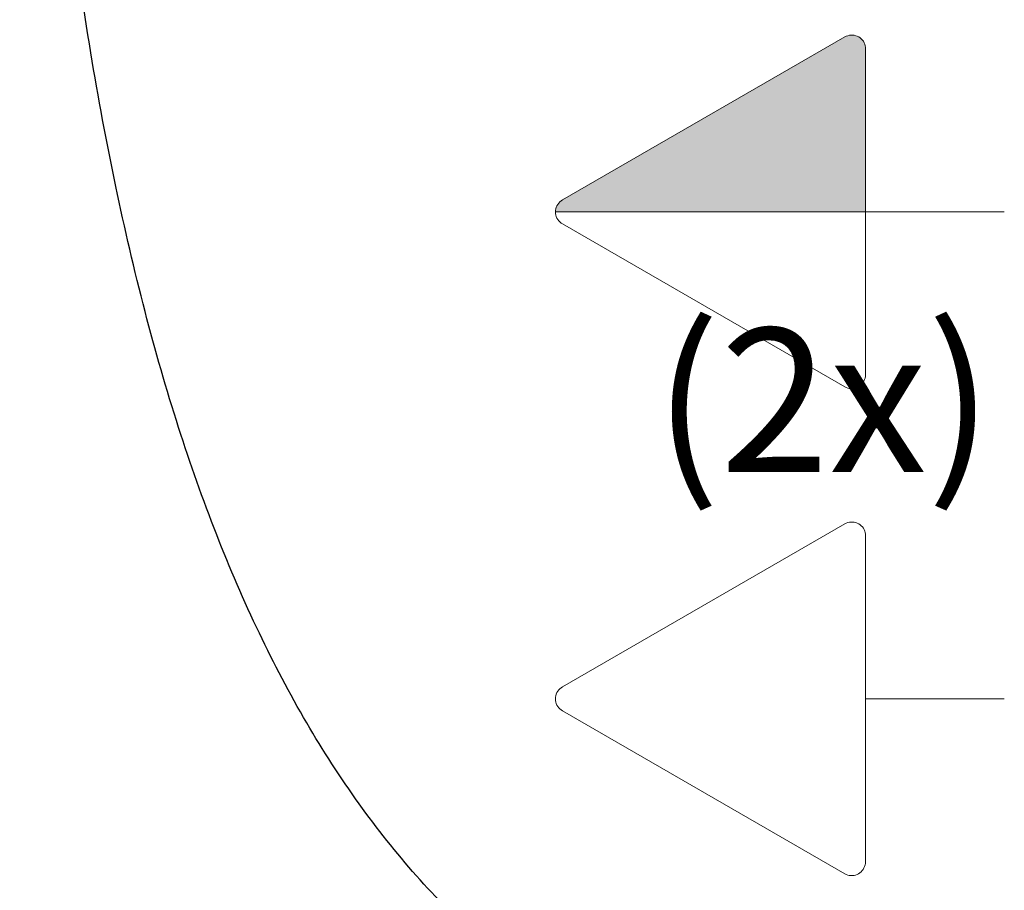
# Model space of a CAD drawing. Extents: x 5066 to 10395, y -3217 to -1351.
# Drawn here: x 9956 to 9956, y -3072 to -3071 of the extents above; entities that cross this region are included whole.
import ezdxf

# ---------------------------------------------------------------- set-up
doc = ezdxf.new("R2010")
doc.units = 0
doc.header["$MEASUREMENT"] = 0
doc.linetypes.add('NULL', pattern=[0])
doc.layers.add('EL-Tomadas', color=150, linetype='CONTINUOUS', lineweight=20)
doc.layers.add('LO-Condutos (Teto)', color=1, linetype='CONTINUOUS', lineweight=25)
doc.styles.add('Arial', font='arial.ttf')

msp = doc.modelspace()

# ---------------------------------------------------------------- hatches: boundary and pattern name
at = {"layer": 'EL-Tomadas', "linetype": 'Continuous'}
msp.add_hatch(color=8, dxfattribs=at).paths.add_polyline_path([(9956.18784, -3071.46397), (9955.94545, -3071.46397), (9955.94568, -3071.46177), (9955.94664, -3071.45904), (9955.94796, -3071.45705), (9955.94958, -3071.45547), (9955.95115, -3071.45444), (9956.17383, -3071.32617), (9956.17624, -3071.3257), (9956.17876, -3071.32579), (9956.18135, -3071.32654), (9956.1833, -3071.32762), (9956.18581, -3071.33008), (9956.18737, -3071.33312), (9956.18784, -3071.33533), (9956.18784, -3071.46397)])

# ---------------------------------------------------------------- linework, layer by layer
at = {"layer": 'EL-Tomadas', "color": 8}
for p, q in [((9955.95085, -3071.45462), (9956.1717, -3071.32711)), ((9956.1879, -3071.33647), (9956.18778, -3071.5914)), ((9956.18784, -3071.46397), (9955.94545, -3071.46397)), ((9956.18778, -3071.46397), (9956.29632, -3071.46397)), ((9956.17158, -3071.60075), (9955.95085, -3071.47332)), ((9955.95085, -3071.83543), (9956.1717, -3071.70792)), ((9956.1879, -3071.71728), (9956.18778, -3071.97221)), ((9956.18778, -3071.84478), (9956.29632, -3071.84478)), ((9956.17158, -3071.98156), (9955.95085, -3071.85413))]:
    msp.add_line(p, q, dxfattribs=at)
for points in [[(9956.1879, -3071.33647), (9956.18782, -3071.33522), (9956.18761, -3071.33398), (9956.18725, -3071.33278), (9956.18675, -3071.33162), (9956.18612, -3071.33053), (9956.18537, -3071.32953), (9956.18451, -3071.32861), (9956.18355, -3071.3278), (9956.1825, -3071.32711), (9956.18138, -3071.32655), (9956.1802, -3071.32612), (9956.17897, -3071.32583), (9956.17773, -3071.32568), (9956.17647, -3071.32568), (9956.17522, -3071.32583), (9956.174, -3071.32612), (9956.17282, -3071.32655), (9956.1717, -3071.32711)], [(9955.95085, -3071.45462), (9955.9498, -3071.45531), (9955.94884, -3071.45611), (9955.94798, -3071.45703), (9955.94723, -3071.45803), (9955.9466, -3071.45912), (9955.9461, -3071.46027), (9955.94574, -3071.46148), (9955.94552, -3071.46271), (9955.94545, -3071.46397), (9955.94552, -3071.46522), (9955.94574, -3071.46646), (9955.9461, -3071.46766), (9955.9466, -3071.46882), (9955.94723, -3071.4699), (9955.94798, -3071.47091), (9955.94884, -3071.47182), (9955.9498, -3071.47263), (9955.95085, -3071.47332)], [(9956.17158, -3071.60075), (9956.1727, -3071.60132), (9956.17388, -3071.60175), (9956.1751, -3071.60204), (9956.17635, -3071.60218), (9956.1776, -3071.60218), (9956.17885, -3071.60204), (9956.18007, -3071.60175), (9956.18125, -3071.60132), (9956.18238, -3071.60075), (9956.18343, -3071.60006), (9956.18439, -3071.59926), (9956.18525, -3071.59834), (9956.186, -3071.59733), (9956.18663, -3071.59625), (9956.18712, -3071.59509), (9956.18749, -3071.59389), (9956.1877, -3071.59265), (9956.18778, -3071.5914)], [(9956.1879, -3071.71728), (9956.18782, -3071.71603), (9956.18761, -3071.71479), (9956.18725, -3071.71359), (9956.18675, -3071.71243), (9956.18612, -3071.71135), (9956.18537, -3071.71034), (9956.18451, -3071.70942), (9956.18355, -3071.70862), (9956.1825, -3071.70793), (9956.18138, -3071.70736), (9956.1802, -3071.70693), (9956.17897, -3071.70664), (9956.17773, -3071.7065), (9956.17647, -3071.7065), (9956.17522, -3071.70664), (9956.174, -3071.70693), (9956.17282, -3071.70736), (9956.1717, -3071.70792)], [(9955.95085, -3071.83543), (9955.9498, -3071.83612), (9955.94884, -3071.83692), (9955.94798, -3071.83784), (9955.94723, -3071.83885), (9955.9466, -3071.83993), (9955.9461, -3071.84109), (9955.94574, -3071.84229), (9955.94552, -3071.84353), (9955.94545, -3071.84478), (9955.94552, -3071.84603), (9955.94574, -3071.84727), (9955.9461, -3071.84847), (9955.9466, -3071.84963), (9955.94723, -3071.85072), (9955.94798, -3071.85172), (9955.94884, -3071.85264), (9955.9498, -3071.85344), (9955.95085, -3071.85413)], [(9956.17158, -3071.98156), (9956.1727, -3071.98213), (9956.17388, -3071.98256), (9956.1751, -3071.98285), (9956.17635, -3071.98299), (9956.1776, -3071.98299), (9956.17885, -3071.98285), (9956.18007, -3071.98256), (9956.18125, -3071.98213), (9956.18238, -3071.98156), (9956.18343, -3071.98087), (9956.18439, -3071.98007), (9956.18525, -3071.97915), (9956.186, -3071.97815), (9956.18663, -3071.97706), (9956.18712, -3071.97591), (9956.18749, -3071.9747), (9956.1877, -3071.97347), (9956.18778, -3071.97221)]]:
    msp.add_lwpolyline(points, dxfattribs=at)
at = {"layer": 'LO-Condutos (Teto)'}
msp.add_spline([(9956.12429, -3072.16246), (9956.05798, -3072.14021), (9955.99618, -3072.11118), (9955.9388, -3072.07532), (9955.8857, -3072.03265), (9955.83678, -3071.98314), (9955.79193, -3071.92678), (9955.75102, -3071.86357), (9955.71396, -3071.79347), (9955.68061, -3071.7165), (9955.65088, -3071.63262), (9955.62464, -3071.54184), (9955.60179, -3071.44413), (9955.58221, -3071.33949), (9955.56578, -3071.2279), (9955.55239, -3071.10935), (9955.54193, -3070.98382), (9955.53429, -3070.85132), (9955.52935, -3070.71181), (9955.52699, -3070.5653), (9955.52711, -3070.41176), (9955.52959, -3070.25119), (9955.53432, -3070.08357), (9955.54118, -3069.9089), (9955.55006, -3069.72715), (9955.56085, -3069.53831), (9955.57343, -3069.34239), (9955.58769, -3069.13935), (9955.60351, -3068.92919), (9955.62079, -3068.71189), (9955.6394, -3068.48745)], degree=3, dxfattribs=at)

# ---------------------------------------------------------------- texts
at = {"layer": 'EL-Tomadas', "color": 8, "linetype": 'NULL', "insert": (9956.28766, -3071.70262), "char_height": 0.1125, "width": 0.5579824, "attachment_point": 9, "line_spacing_factor": 0.6, "style": 'Arial'}
msp.add_mtext('(2x)', dxfattribs=at)

doc.saveas('drawing.dxf')
